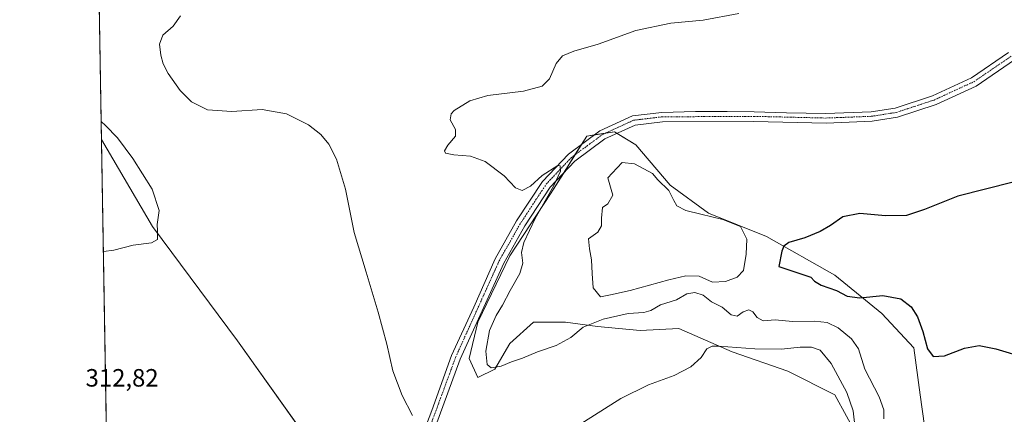
# Model space of a CAD drawing. Units: metres. Extents: x 618700 to 622181, y 4669290 to 4671662.
# Drawn here: x 618700 to 619094, y 4669554 to 4669712 of the extents above; entities that cross this region are included whole.
import ezdxf
from ezdxf.enums import TextEntityAlignment as Align

# ---------------------------------------------------------------- set-up
doc = ezdxf.new("R2010")
doc.units = ezdxf.units.M
doc.header["$MEASUREMENT"] = 0
doc.linetypes.add('TRAZO_Y_PUNTO', pattern=[1, 0.5, -0.25, 0, -0.25])
for name, color, linetype, lineweight in [('Carretera de calzada única', 19, 'Continuous', 13), ('Carretera de calzada única Cxs', 19, 'Continuous', 13), ('Carretera de calzada única eje', 19, 'TRAZO_Y_PUNTO', 0), ('Comarca CxS', 133, 'Continuous', 0), ('Comunidad Autónoma CxS', 142, 'Continuous', 0), ('Cultivos herbáceos CxS', 92, 'Continuous', 0), ('Curva de nivel maestra', 36, 'Continuous', 30), ('Curva de nivel normal', 36, 'Continuous', 0), ('Estanque', 2, 'Continuous', 0), ('Estanque Cxs', 2, 'Continuous', 0), ('Municipio CxS', 142, 'Continuous', 0), ('Pastizal CxS', 92, 'Continuous', 0), ('Provincia CxS', 1, 'Continuous', 0), ('Rótulo de punto de cota en terreno', 19, 'Continuous', 0)]:
    doc.layers.add(name, color=color, linetype=linetype, lineweight=lineweight)
doc.styles.add('Arial', font='txt', dxfattribs={"height": 0.2})

# ---------------------------------------------------------------- blocks, each defined once
blk = doc.blocks.new('*U173')
at = {"layer": 'Curva de nivel normal', "color": 36, "linetype": 'Continuous', "lineweight": 0}
blk.add_polyline3d([(618987.56, 4669714.12, 305), (618973.23, 4669711.48, 305), (618960.36, 4669710.26, 305), (618946.31, 4669707.33, 305), (618931.38, 4669701.88, 305), (618921.64, 4669699.08, 305), (618917.06, 4669697.18, 305), (618914.56, 4669694.08, 305), (618911.85, 4669688.05, 305), (618908.93, 4669685.05, 305), (618901.53, 4669683.08, 305), (618887.24, 4669681.28, 305), (618880.07, 4669679.22, 305), (618873.86, 4669675.28, 305), (618872.67, 4669674.01, 305), (618872.24, 4669671.56, 305), (618874.42, 4669667.73, 305), (618874.41, 4669665.06, 305), (618871.32, 4669661.46, 305), (618869.97, 4669659.26, 305), (618870.41, 4669658.29, 305), (618873.66, 4669657.59, 305), (618880.37, 4669657.08, 305), (618886.24, 4669654.91, 305), (618893.75, 4669649.26, 305), (618898.38, 4669644.4, 305), (618901, 4669643.34, 305), (618904.38, 4669645.09, 305), (618909.01, 4669649.31, 305), (618915.28, 4669653.38, 305), (618916.21, 4669653.22, 305), (618916.26, 4669651.08, 305), (618913.54, 4669645.16, 305), (618906.14, 4669632.14, 305), (618901.68, 4669622.64, 305), (618900.71, 4669618.59, 305), (618901.26, 4669614.28, 305), (618900.12, 4669610.19, 305), (618896.18, 4669603.38, 305), (618893.2, 4669597.54, 305), (618890.64, 4669593.48, 305), (618887.95, 4669587.41, 305), (618886.54, 4669579.13, 305), (618887.04, 4669573.82, 305), (618888.57, 4669572.48, 305), (618892.6, 4669573.15, 305), (618896.74, 4669574.94, 305), (618901.07, 4669576.34, 305), (618907.13, 4669578.84, 305), (618914.63, 4669581.46, 305), (618920.46, 4669584.59, 305), (618925.4, 4669588.76, 305), (618933.33, 4669592.01, 305), (618943.36, 4669594.19, 305), (618949.59, 4669594.63, 305), (618952.43, 4669595.41, 305), (618956.27, 4669597.62, 305), (618962.63, 4669599.74, 305), (618966.73, 4669602.04, 305), (618969.99, 4669602.6, 305), (618973.24, 4669601.56, 305), (618976.62, 4669598.94, 305), (618980.81, 4669596.78, 305), (618984.43, 4669593.64, 305), (618986.81, 4669593.18, 305), (618989.22, 4669594.83, 305), (618991.48, 4669595.71, 305), (618993.05, 4669594.93, 305), (618994.77, 4669592.62, 305), (618997.24, 4669591.31, 305), (619002.03, 4669591.65, 305), (619008.94, 4669590.99, 305), (619017.66, 4669591.19, 305), (619022.73, 4669590.67, 305), (619027.14, 4669588.43, 305), (619032.53, 4669584.07, 305), (619035.24, 4669580.12, 305), (619037.76, 4669571.98, 305), (619043.49, 4669560.85, 305), (619045.37, 4669555.72, 305), (619045.43, 4669552.1, 305)], dxfattribs=at)
blk = doc.blocks.new('*U177')
at = {"layer": 'Curva de nivel normal', "color": 36, "linetype": 'Continuous', "lineweight": 0}
blk.add_polyline3d([(618732.91, 4669671, 315), (618734.64, 4669669.4, 315), (618739.38, 4669664.46, 315), (618745.56, 4669656.14, 315), (618753.24, 4669643.87, 315), (618756.03, 4669635.33, 315), (618755.22, 4669629.85, 315), (618755.42, 4669627.24, 315), (618755.34, 4669623.74, 315), (618752.94, 4669622.43, 315), (618745.64, 4669621.51, 315), (618737.96, 4669619.48, 315), (618733.79, 4669618.96, 315)], dxfattribs=at)

msp = doc.modelspace()

# ---------------------------------------------------------------- linework, layer by layer
at = {"layer": 'Carretera de calzada única', "color": 19, "linetype": 'Continuous', "lineweight": 13}
for points in [[(618859.94, 4669542.51, 309), (618864.92, 4669555.42, 308.52), (618872.74, 4669577.37, 307.63), (618881.65, 4669596.79, 306.92), (618890.21, 4669616.1, 306.3), (618898.79, 4669631.19, 305.68), (618909.17, 4669647.01, 305.01), (618919.46, 4669657.9, 304.72), (618932.05, 4669667.24, 304.33), (618945.01, 4669673.21, 304.19), (618956.8, 4669674.6, 304.02), (618970.16, 4669674.92, 303.84), (618982.79, 4669674.99, 303.64), (618993.62, 4669674.81, 303.53), (619006.5, 4669674.4, 303.46), (619022.27, 4669674.13, 303.27), (619040.32, 4669674.83, 303.06), (619049.94, 4669676.33, 302.87), (619064.84, 4669681.23, 302.73), (619080.44, 4669688.42, 302.51), (619095.19, 4669698.49, 302.38)], [(619097.62, 4669695.55, 302.09), (619082.32, 4669685.1, 302.08), (619066.23, 4669677.68, 302.68), (619050.83, 4669672.62, 302.7), (619040.69, 4669671.04, 302.61), (619022.31, 4669670.33, 302.79), (618993.53, 4669671.01, 303.14), (618957.07, 4669670.81, 303.45), (618946.05, 4669669.51, 303.79), (618933.99, 4669663.96, 304.21), (618921.99, 4669655.05, 304.36), (618912.17, 4669644.65, 305), (618902.03, 4669629.21, 305.46), (618893.61, 4669614.38, 306.07), (618876.26, 4669575.93, 307.38), (618859.93, 4669531.54, 308.88), (618854.5, 4669522.85, 309.55), (618845.07, 4669509.32, 310.42), (618844.74, 4669508.86, 310.44)]]:
    msp.add_polyline3d(points, dxfattribs=at)
at = {"layer": 'Carretera de calzada única Cxs', "color": 19, "linetype": 'Continuous', "lineweight": 13}
for points in [[(618859.94, 4669542.51, 309), (618864.92, 4669555.42, 308.52), (618872.74, 4669577.37, 307.63), (618881.65, 4669596.79, 306.92), (618890.21, 4669616.1, 306.3), (618898.79, 4669631.19, 305.68), (618909.17, 4669647.01, 305.01), (618919.46, 4669657.9, 304.72), (618932.05, 4669667.24, 304.33), (618945.01, 4669673.21, 304.19), (618956.8, 4669674.6, 304.02), (618970.16, 4669674.92, 303.84), (618982.79, 4669674.99, 303.64), (618993.62, 4669674.81, 303.53), (619006.5, 4669674.4, 303.46), (619022.27, 4669674.13, 303.27), (619040.32, 4669674.83, 303.06), (619049.94, 4669676.33, 302.87), (619064.84, 4669681.23, 302.73), (619080.44, 4669688.42, 302.51), (619095.19, 4669698.49, 302.38)], [(619097.62, 4669695.55, 302.09), (619082.32, 4669685.1, 302.08), (619066.23, 4669677.68, 302.68), (619050.83, 4669672.62, 302.7), (619040.69, 4669671.04, 302.61), (619022.31, 4669670.33, 302.79), (618993.53, 4669671.01, 303.14), (618957.07, 4669670.81, 303.45), (618946.05, 4669669.51, 303.79), (618933.99, 4669663.96, 304.21), (618921.99, 4669655.05, 304.36), (618912.17, 4669644.65, 305), (618902.03, 4669629.21, 305.46), (618893.61, 4669614.38, 306.07), (618876.26, 4669575.93, 307.38), (618859.93, 4669531.54, 308.88)]]:
    msp.add_polyline3d(points, dxfattribs=at)
at = {"layer": 'Carretera de calzada única eje', "color": 19, "linetype": 'TRAZO_Y_PUNTO', "lineweight": 0}
msp.add_polyline3d([(618841.59, 4669507.93, 310.39), (618843.41, 4669510.43, 310.39), (618852.83, 4669523.95, 309.74), (618858.12, 4669532.42, 309.21), (618874.41, 4669576.69, 307.52), (618891.83, 4669615.29, 306.23), (618900.32, 4669630.25, 305.64), (618910.59, 4669645.9, 305.11), (618920.66, 4669656.55, 304.63), (618932.96, 4669665.69, 304.3), (618945.5, 4669671.46, 304.02), (618956.95, 4669672.81, 303.9), (618993.55, 4669673.01, 303.45), (619022.3, 4669672.33, 303.06), (619040.5, 4669673.03, 302.94), (619050.36, 4669674.57, 302.87), (619065.5, 4669679.54, 302.8), (619081.33, 4669686.85, 302.35), (619096.34, 4669697.1, 302.36)], dxfattribs=at)
at = {"layer": 'Comarca CxS', "color": 133, "linetype": 'Continuous', "lineweight": 0}
msp.add_polyline3d([(622181.17, 4669348.69, 277.21), (618739.33, 4669289.85, 304.06), (618700.36, 4671602.98, 440.32), (622141.05, 4671661.82, 282.6), (622181.17, 4669348.69, 277.21)], close=True, dxfattribs=at)
at = {"layer": 'Comunidad Autónoma CxS', "color": 142, "linetype": 'Continuous', "lineweight": 0}
msp.add_polyline3d([(622181.17, 4669348.69, 277.21), (618739.33, 4669289.85, 304.06), (618700.36, 4671602.98, 440.32), (622141.05, 4671661.82, 282.6), (622181.17, 4669348.69, 277.21)], close=True, dxfattribs=at)
at = {"layer": 'Cultivos herbáceos CxS', "color": 92, "linetype": 'Continuous', "lineweight": 0}
for points in [[(618841.85, 4669506.66, 310.23), (618787.32, 4669583.3, 313.43), (618753.42, 4669628.99, 315.19), (618733.03, 4669663.77, 315.6), (618722.23, 4670304.74, 340.35)], [(618733.03, 4669663.78, 315.6), (618722.23, 4670304.74, 340.35)], [(619063.38, 4669536.97, 305.01), (619059.97, 4669561.74, 301.73), (619057.41, 4669580.53, 300.57), (619044.6, 4669594.2, 300.97), (619025.82, 4669609.58, 299.33), (618998.5, 4669624.95, 301.8), (618975.45, 4669634.35, 302.32), (618960.09, 4669645.45, 302.57), (618946.43, 4669661.68, 302.37), (618937.89, 4669666.81, 304.08), (618926.79, 4669665.1, 304.5), (618912.28, 4669642.04, 304.79), (618896.06, 4669617.26, 305.84), (618883.25, 4669590.78, 306.66), (618879.84, 4669576.26, 306.35), (618883.25, 4669568.58, 305.33), (618890.08, 4669571.99, 305.02), (618896.06, 4669582.24, 303.83), (618905.45, 4669590.78, 302.91), (618918.26, 4669590.78, 303.74), (618931.06, 4669589.08, 305.35), (618948.13, 4669587.37, 307.06), (618963.5, 4669588.22, 308.4), (618984.84, 4669578.83, 310.91), (619007.04, 4669571.14, 313.72), (619025.82, 4669561.74, 312.33), (619035.21, 4669544.66, 309.34)], [(619035.21, 4669544.66, 309.34), (619025.82, 4669561.74, 312.33), (619007.04, 4669571.14, 313.72), (618984.84, 4669578.83, 310.91), (618963.5, 4669588.22, 308.4), (618948.13, 4669587.37, 307.06), (618931.06, 4669589.08, 305.35), (618918.25, 4669590.78, 303.74), (618905.45, 4669590.78, 302.91), (618896.06, 4669582.24, 303.83), (618890.08, 4669571.99, 305.02), (618883.25, 4669568.58, 305.33), (618879.84, 4669576.26, 306.35), (618883.25, 4669590.78, 306.66), (618896.06, 4669617.26, 305.84), (618912.28, 4669642.04, 304.79), (618917.43, 4669650.23, 304.65), (618922.08, 4669657.61, 304.59), (618924.72, 4669661.8, 304.31), (618926.79, 4669665.1, 304.5), (618929.78, 4669665.56, 304.4), (618934.14, 4669666.23, 304.26), (618937.89, 4669666.81, 304.08), (618938.88, 4669666.21, 303.89), (618946.43, 4669661.68, 302.37), (618960.09, 4669645.45, 302.57), (618975.45, 4669634.35, 302.32), (618998.5, 4669624.95, 301.8), (619025.82, 4669609.58, 299.33), (619044.6, 4669594.2, 300.97), (619057.41, 4669580.53, 300.57), (619059.97, 4669561.74, 301.73), (619063.38, 4669536.97, 305.01)], [(618737.5, 4669398.15, 307.25), (618737.38, 4669405.81, 307.57), (618737.34, 4669408.22, 307.81), (618737.29, 4669411.12, 307.75), (618733.03, 4669663.78, 315.6)], [(618733.03, 4669663.78, 315.6), (618753.42, 4669628.99, 315.19), (618787.32, 4669583.3, 313.43), (618839.79, 4669509.55, 310.47), (618841.27, 4669507.48, 310.34), (618841.85, 4669506.66, 310.23), (618827.75, 4669488.06, 310.23), (618806.96, 4669460.63, 309.55), (618806.06, 4669459.44, 309.56), (618804.85, 4669457.86, 309.56), (618787.95, 4669435.55, 308.92), (618786.29, 4669433.37, 308.84), (618784.64, 4669431.18, 308.7), (618779.29, 4669424.13, 308.36)], [(618733.03, 4669663.78, 315.6), (618753.42, 4669628.99, 315.19), (618787.32, 4669583.3, 313.43), (618839.79, 4669509.55, 310.47), (618841.27, 4669507.48, 310.34), (618841.85, 4669506.66, 310.23), (618827.75, 4669488.06, 310.23), (618806.96, 4669460.63, 309.55), (618806.06, 4669459.44, 309.56), (618804.85, 4669457.86, 309.56), (618787.95, 4669435.55, 308.92), (618786.29, 4669433.37, 308.84), (618784.64, 4669431.18, 308.7), (618779.29, 4669424.13, 308.36)]]:
    msp.add_polyline3d(points, dxfattribs=at)
msp.add_polyline3d([(618779.29, 4669424.13, 308.36), (618737.51, 4669398.15, 307.25), (618733.03, 4669663.77, 315.6), (618753.42, 4669628.99, 315.19), (618787.32, 4669583.3, 313.43), (618841.85, 4669506.66, 310.23), (618779.29, 4669424.13, 308.36)], close=True, dxfattribs=at)
at = {"layer": 'Curva de nivel maestra', "color": 36, "linetype": 'Continuous', "lineweight": 30}
msp.add_polyline3d([(619097, 4669646.72, 300), (619074.9, 4669641.05, 300), (619061.62, 4669635.73, 300), (619054.39, 4669633.42, 300), (619046.05, 4669633.21, 300), (619035.75, 4669634.18, 300), (619029.04, 4669632.79, 300), (619024.16, 4669629.41, 300), (619019.92, 4669626.92, 300), (619013.83, 4669624.46, 300), (619007.44, 4669622.54, 300), (619005.49, 4669621.07, 300), (619004.68, 4669619.06, 300), (619003.47, 4669613.05, 300), (619016.31, 4669608.67, 300), (619017.7, 4669607.16, 300), (619020.35, 4669605.54, 300), (619026.45, 4669603.42, 300), (619030.79, 4669601.16, 300), (619035.88, 4669600.49, 300), (619045.03, 4669601.42, 300), (619052.18, 4669600.1, 300), (619056.3, 4669596.85, 300), (619058.87, 4669592.86, 300), (619061.02, 4669587.02, 300), (619062.84, 4669580.09, 300), (619065.07, 4669577.01, 300), (619069.67, 4669577.31, 300), (619077.62, 4669580.42, 300), (619083.47, 4669581.47, 300), (619090.17, 4669580.04, 300), (619102.49, 4669576.4, 300)], dxfattribs=at)
at = {"layer": 'Curva de nivel normal', "color": 36, "linetype": 'Continuous', "lineweight": 0}
for points in [[(618857.22, 4669553.4, 310), (618853.07, 4669561.46, 310), (618849.3, 4669571.29, 310), (618846.92, 4669581.9, 310), (618843.49, 4669594.8, 310), (618838.7, 4669610.68, 310), (618833.9, 4669626.57, 310), (618830.43, 4669643.85, 310), (618826.8, 4669655.89, 310), (618823.73, 4669661.87, 310), (618820.58, 4669665.82, 310), (618815.74, 4669669.56, 310), (618806.94, 4669674.02, 310), (618797.14, 4669675.72, 310), (618785.05, 4669675, 310), (618775.32, 4669675.56, 310), (618768.9, 4669678.78, 310), (618764.41, 4669683.38, 310), (618759.7, 4669690.12, 310), (618757.68, 4669693.97, 310), (618756.67, 4669697.4, 310), (618756.24, 4669701.92, 310), (618757.51, 4669705.4, 310), (618761.62, 4669709.04, 310), (618764.54, 4669713.13, 310)], [(619033.97, 4669548.31, 310), (619033.18, 4669555.35, 310), (619030.68, 4669562.67, 310), (619024.42, 4669574.24, 310), (619019.91, 4669579.54, 310), (619016.56, 4669580.75, 310), (619012.03, 4669580.78, 310), (619004.51, 4669580.02, 310), (618993.88, 4669580.1, 310), (618979.52, 4669581.2, 310), (618976.89, 4669581.17, 310), (618974.73, 4669580.11, 310), (618972.4, 4669576.58, 310), (618968.4, 4669572.86, 310), (618961.73, 4669569.45, 310), (618951.4, 4669565.75, 310), (618940.4, 4669560.26, 310), (618923.37, 4669549.43, 310)]]:
    msp.add_polyline3d(points, dxfattribs=at)
at = {"layer": 'Estanque', "color": 2, "linetype": 'Continuous', "lineweight": 0}
msp.add_polyline3d([(618989.43, 4669611.42, 301.82), (618986.89, 4669608.67, 301.87), (618982.23, 4669606.98, 301.82), (618976.94, 4669606.76, 302.02), (618971.65, 4669609.09, 302), (618966.36, 4669609.3, 301.98), (618959.58, 4669607.61, 301.82), (618944.13, 4669603.38, 302.05), (618936.3, 4669601.68, 301.92), (618932.28, 4669600.84, 302), (618929.31, 4669604.44, 301.77), (618928.89, 4669610.15, 301.7), (618928.68, 4669615.65, 301.58), (618927.83, 4669620.1, 301.63), (618927.41, 4669624.12, 301.7), (618931.22, 4669626.66, 301.57), (618932.7, 4669629.2, 301.57), (618932.7, 4669632.38, 301.61), (618933.12, 4669636.61, 301.72), (618935.24, 4669638.09, 301.63), (618937.15, 4669641.48, 301.85), (618936.51, 4669643.81, 302.11), (618935.24, 4669648.46, 302.42), (618936.99, 4669650.36, 302.33), (618940.96, 4669654.6, 302.11), (618945.82, 4669653.97, 302.13), (618953.02, 4669650.16, 302.11), (618955.14, 4669647.62, 302.19), (618959.58, 4669643.38, 302.34), (618961.49, 4669639.36, 302.1), (618962.76, 4669637.24, 301.97), (618966.36, 4669635.34, 301.97), (618972.28, 4669633.86, 302.31), (618981.17, 4669631.74, 302.05), (618988.16, 4669628.99, 301.84), (618990.7, 4669623.91, 301.86), (618990.49, 4669617.98, 301.81), (618989.43, 4669611.42, 301.82)], dxfattribs=at)
at = {"layer": 'Estanque Cxs', "color": 2, "linetype": 'Continuous', "lineweight": 0}
msp.add_polyline3d([(618989.43, 4669611.42, 301.82), (618986.89, 4669608.67, 301.87), (618982.23, 4669606.98, 301.82), (618976.94, 4669606.76, 302.02), (618971.65, 4669609.09, 302), (618966.36, 4669609.3, 301.98), (618959.58, 4669607.61, 301.82), (618944.13, 4669603.38, 302.05), (618936.3, 4669601.68, 301.92), (618932.28, 4669600.84, 302), (618929.31, 4669604.44, 301.77), (618928.89, 4669610.15, 301.7), (618928.68, 4669615.65, 301.58), (618927.83, 4669620.1, 301.63), (618927.41, 4669624.12, 301.7), (618931.22, 4669626.66, 301.57), (618932.7, 4669629.2, 301.57), (618932.7, 4669632.38, 301.61), (618933.12, 4669636.61, 301.72), (618935.24, 4669638.09, 301.63), (618937.15, 4669641.48, 301.85), (618936.51, 4669643.81, 302.11), (618935.24, 4669648.46, 302.42), (618936.99, 4669650.36, 302.33), (618940.96, 4669654.6, 302.11), (618945.82, 4669653.97, 302.13), (618953.02, 4669650.16, 302.11), (618955.14, 4669647.62, 302.19), (618959.58, 4669643.38, 302.34), (618961.49, 4669639.36, 302.1), (618962.76, 4669637.24, 301.97), (618966.36, 4669635.34, 301.97), (618972.28, 4669633.86, 302.31), (618981.17, 4669631.74, 302.05), (618988.16, 4669628.99, 301.84), (618990.7, 4669623.91, 301.86), (618990.49, 4669617.98, 301.81), (618989.43, 4669611.42, 301.82)], close=True, dxfattribs=at)
at = {"layer": 'Municipio CxS', "color": 142, "linetype": 'Continuous', "lineweight": 0}
msp.add_polyline3d([(621309.1, 4669333.78, 303.53), (618739.33, 4669289.85, 304.06), (618700.36, 4671602.98, 440.32), (621730.28, 4671654.8, 283.21)], dxfattribs=at)
at = {"layer": 'Pastizal CxS', "color": 92, "linetype": 'Continuous', "lineweight": 0}
for points in [[(619035.21, 4669544.66, 309.34), (619025.82, 4669561.74, 312.33), (619007.04, 4669571.14, 313.72), (618984.84, 4669578.83, 310.91), (618963.5, 4669588.22, 308.4), (618948.13, 4669587.37, 307.06), (618931.06, 4669589.08, 305.35), (618918.26, 4669590.78, 303.74), (618905.45, 4669590.78, 302.91), (618896.06, 4669582.24, 303.83), (618890.08, 4669571.99, 305.02), (618883.25, 4669568.58, 305.33), (618879.84, 4669576.26, 306.35), (618883.25, 4669590.78, 306.66), (618896.06, 4669617.26, 305.84), (618912.28, 4669642.04, 304.79), (618926.79, 4669665.1, 304.5), (618937.89, 4669666.81, 304.08), (618946.43, 4669661.68, 302.37), (618960.09, 4669645.45, 302.57), (618975.45, 4669634.35, 302.32), (618998.5, 4669624.95, 301.8), (619025.82, 4669609.58, 299.33), (619044.6, 4669594.2, 300.97), (619057.41, 4669580.53, 300.57), (619059.97, 4669561.74, 301.73), (619063.38, 4669536.97, 305.01)], [(619035.21, 4669544.66, 309.34), (619025.82, 4669561.74, 312.33), (619007.04, 4669571.14, 313.72), (618984.84, 4669578.83, 310.91), (618963.5, 4669588.22, 308.4), (618948.13, 4669587.37, 307.06), (618931.06, 4669589.08, 305.35), (618918.25, 4669590.78, 303.74), (618905.45, 4669590.78, 302.91), (618896.06, 4669582.24, 303.83), (618890.08, 4669571.99, 305.02), (618883.25, 4669568.58, 305.33), (618879.84, 4669576.26, 306.35), (618883.25, 4669590.78, 306.66), (618896.06, 4669617.26, 305.84), (618912.28, 4669642.04, 304.79), (618917.43, 4669650.23, 304.65), (618922.08, 4669657.61, 304.59), (618924.72, 4669661.8, 304.31), (618926.79, 4669665.1, 304.5), (618929.78, 4669665.56, 304.4), (618934.14, 4669666.23, 304.26), (618937.89, 4669666.81, 304.08), (618938.88, 4669666.21, 303.89), (618946.43, 4669661.68, 302.37), (618960.09, 4669645.45, 302.57), (618975.45, 4669634.35, 302.32), (618998.5, 4669624.95, 301.8), (619025.82, 4669609.58, 299.33), (619044.6, 4669594.2, 300.97), (619057.41, 4669580.53, 300.57), (619059.97, 4669561.74, 301.73), (619063.38, 4669536.97, 305.01)]]:
    msp.add_polyline3d(points, dxfattribs=at)
at = {"layer": 'Provincia CxS', "color": 1, "linetype": 'Continuous', "lineweight": 0}
msp.add_polyline3d([(622181.17, 4669348.69, 277.21), (618739.33, 4669289.85, 304.06), (618700.36, 4671602.98, 440.32), (622141.05, 4671661.82, 282.6), (622181.17, 4669348.69, 277.21)], close=True, dxfattribs=at)

# ---------------------------------------------------------------- block references
at = {"layer": 'Curva de nivel normal', "color": 36, "linetype": 'Continuous', "lineweight": 0}
for name in ['*U173', '*U177']:
    msp.add_blockref(name, (0, 0), dxfattribs=at)

# ---------------------------------------------------------------- texts
at = {"layer": 'Rótulo de punto de cota en terreno', "color": 19, "linetype": 'Continuous', "lineweight": 0, "style": 'Arial'}
msp.add_text('312,82', height=7, dxfattribs=at).set_placement((618726.67, 4669562.82), align=Align.BOTTOM_LEFT)

doc.saveas('drawing.dxf')
